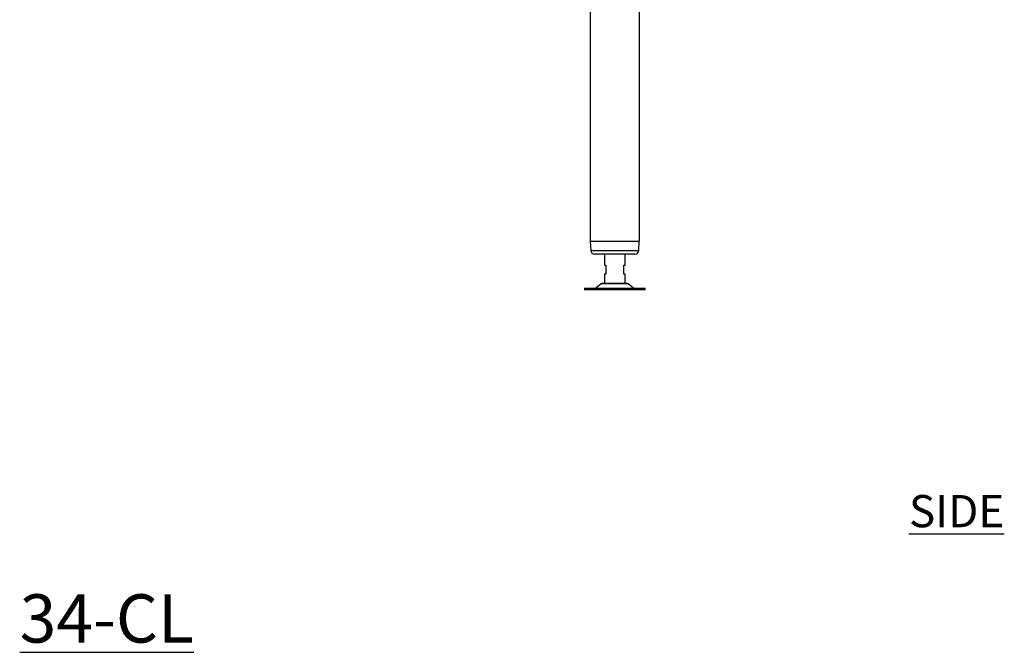
# Model space of a CAD drawing. Units: millimetres. Extents: x 113 to 1844, y -264 to 1878.
# Drawn here: x 925 to 1688, y -264 to 226 of the extents above; entities that cross this region are included whole.
import ezdxf

# ---------------------------------------------------------------- set-up
doc = ezdxf.new("R2010")
doc.units = ezdxf.units.MM
doc.layers.add('01-6-0600-SHELF', color=7, linetype='Continuous')
doc.styles.add('Meassure', font='arial.ttf')

msp = doc.modelspace()

# ---------------------------------------------------------------- linework, layer by layer
at = {"color": 7, "linetype": 'Continuous', "lineweight": 25}
for p, q in [((1367.1, 566.89), (1367.1, 54.49)), ((1405.2, 54.49), (1405.2, 566.89)), ((1367.1, 54.49), (1405.2, 54.49)), ((1367.15, 54.49), (1367.5, 47.34)), ((1404.79, 47.34), (1405.15, 54.49)), ((1405.07, 54.49), (1405.06, 54.49)), ((1401.79, 44.49), (1370.5, 44.49)), ((1378.15, 44.49), (1378.15, 35.89)), ((1394.15, 35.89), (1394.15, 44.49)), ((1378.15, 35.89), (1379.15, 35.89)), ((1379.15, 35.89), (1379.15, 28.89)), ((1393.15, 35.89), (1394.15, 35.89)), ((1393.15, 28.89), (1393.15, 35.89)), ((1378.15, 28.89), (1378.15, 21.89)), ((1379.15, 28.89), (1378.15, 28.89)), ((1394.15, 28.89), (1393.15, 28.89)), ((1394.15, 21.89), (1394.15, 28.89)), ((1362.65, 17.89), (1362.65, 16.89)), ((1409.65, 17.89), (1362.65, 17.89)), ((1409.65, 16.89), (1362.65, 16.89)), ((1375.73, 21.56), (1371.56, 18.22)), ((1376.67, 21.89), (1395.62, 21.89)), ((1400.73, 18.22), (1396.56, 21.56)), ((1409.65, 16.89), (1409.65, 17.89))]:
    msp.add_line(p, q, dxfattribs=at)
at = {"color": 8, "linetype": 'Continuous', "lineweight": 25}
for p, q in [((1367.5, 47.34), (1404.79, 47.34)), ((1371.56, 18.22), (1400.73, 18.22)), ((1396.56, 21.56), (1375.73, 21.56))]:
    msp.add_line(p, q, dxfattribs=at)
at = {"color": 7, "linetype": 'Continuous', "lineweight": 25}
for centre, radius, start, end in [((1370.5, 47.49), 3, 182.86241, 270), ((1401.79, 47.49), 3, 270, 357.13759), ((1370.62, 19.39), 1.5, 270, 308.65981), ((1376.67, 20.39), 1.5, 90, 128.65981), ((1395.62, 20.39), 1.5, 51.34019, 90), ((1401.67, 19.39), 1.5, 231.34019, 270)]:
    msp.add_arc(centre, radius, start, end, dxfattribs=at)

# ---------------------------------------------------------------- texts
at = {"layer": '01-6-0600-SHELF', "attachment_point": 5, "style": 'Meassure'}
for s, insert, char_height, width in [('{\\LSIDE}', (1651.01, -154.82), 25, 311.3506), ('{\\L34-CL}', (992.61, -238.04), 37.5, 467.0259)]:
    msp.add_mtext(s, dxfattribs=dict(at, insert=insert, char_height=char_height, width=width))

doc.saveas('drawing.dxf')
